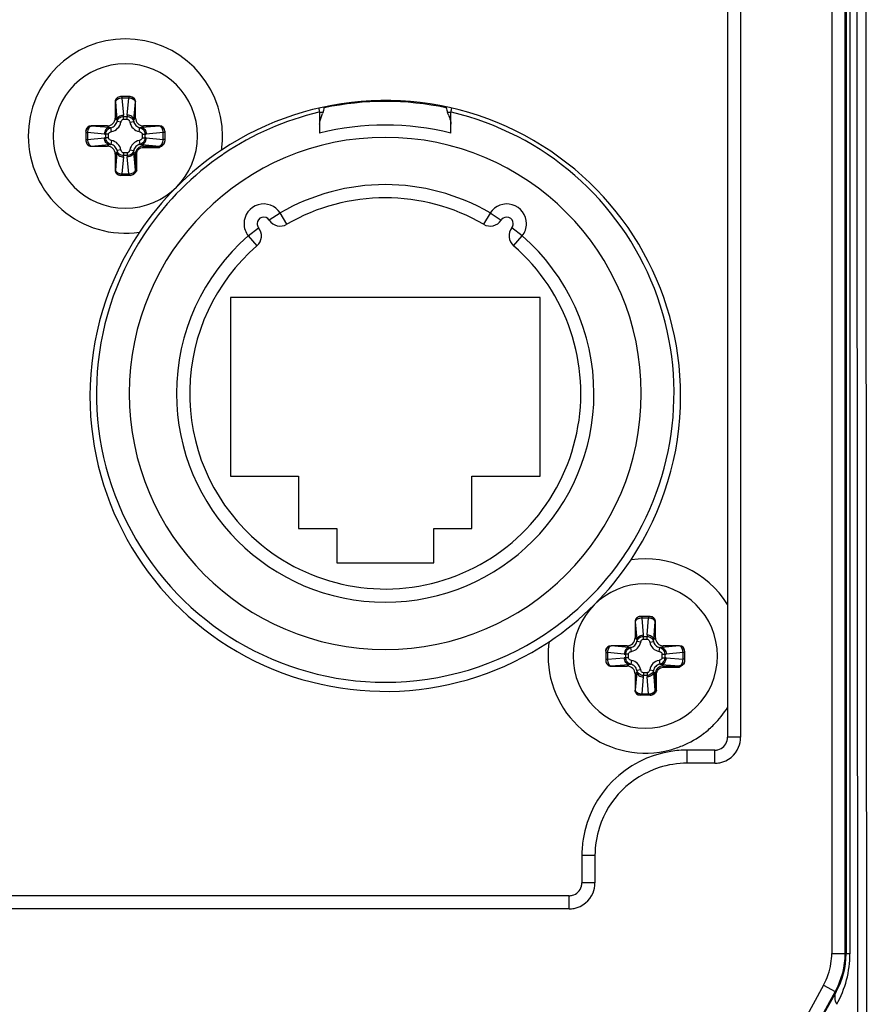
# Paper-space layout '13000573_1' of a CAD drawing. Units: millimetres. Extents: x 0 to 297, y 0 to 210.
# Drawn here: x 194 to 198, y 123 to 127 of the extents above; entities that cross this region are included whole.
import ezdxf

# ---------------------------------------------------------------- set-up
doc = ezdxf.new("R2010")
doc.units = ezdxf.units.MM
doc.header["$LTSCALE"] = 16.335
doc.layers.get('0').update_dxf_attribs({"linetype": 'CONTINUOUS'})

psp = doc.layouts.new('13000573_1')

# ---------------------------------------------------------------- linework, layer by layer
at = {"color": 9, "linetype": 'CONTINUOUS'}
for p, q in [((197.51012, 133.63528), (197.51012, 123.31178)), ((197.56461, 133.63976), (197.56499, 123.31053)), ((197.57897, 133.64004), (197.57935, 123.31068)), ((197.16296, 132.53484), (197.16296, 124.13484)), ((194.78154, 126.55484), (194.78094, 126.55484)), ((194.78154, 126.55484), (194.78748, 126.48694)), ((194.80675, 126.57484), (194.80675, 126.56898)), ((194.83263, 126.56898), (194.80675, 126.56898)), ((194.80675, 126.56898), (194.81238, 126.50461)), ((194.827, 126.50461), (194.83263, 126.56898)), ((194.83263, 126.57484), (194.83263, 126.56898)), ((194.8519, 126.48694), (194.85784, 126.55484)), ((194.85844, 126.55484), (194.85784, 126.55484)), ((194.78748, 126.48694), (194.78094, 126.49348)), ((194.80262, 126.47739), (194.78797, 126.48021)), ((194.81263, 126.49923), (194.82674, 126.49923)), ((194.81263, 126.48863), (194.81263, 126.49923)), ((194.81263, 126.48863), (194.82674, 126.48863)), ((194.82674, 126.48863), (194.82674, 126.49923)), ((194.83676, 126.47739), (194.85141, 126.48021)), ((194.8519, 126.48694), (194.85844, 126.49348)), ((195.5595, 126.51565), (195.57246, 126.51565)), ((196.04654, 126.51565), (196.0595, 126.51565)), ((194.68969, 126.46359), (194.68969, 126.46299)), ((194.75759, 126.45705), (194.68969, 126.46299)), ((194.75759, 126.45705), (194.75105, 126.46359)), ((194.76714, 126.44191), (194.76432, 126.45656)), ((194.87224, 126.44191), (194.87506, 126.45656)), ((194.88179, 126.45705), (194.88832, 126.46359)), ((194.94969, 126.46299), (194.88179, 126.45705)), ((194.94969, 126.46299), (194.94969, 126.46359)), ((194.66969, 126.43778), (194.67555, 126.43778)), ((194.66969, 126.4119), (194.67555, 126.4119)), ((194.67555, 126.43778), (194.67555, 126.4119)), ((194.73991, 126.43215), (194.67555, 126.43778)), ((194.67555, 126.4119), (194.73991, 126.41753)), ((194.7453, 126.41779), (194.7453, 126.43189)), ((194.7559, 126.43189), (194.7453, 126.43189)), ((194.7559, 126.41779), (194.7453, 126.41779)), ((194.7559, 126.41779), (194.7559, 126.43189)), ((194.76714, 126.40777), (194.76432, 126.39312)), ((194.87224, 126.40777), (194.87506, 126.39312)), ((194.88348, 126.43189), (194.88348, 126.41779)), ((194.88348, 126.43189), (194.89408, 126.43189)), ((194.88348, 126.41779), (194.89408, 126.41779)), ((194.89408, 126.43189), (194.89408, 126.41779)), ((194.96383, 126.43778), (194.89946, 126.43215)), ((194.89946, 126.41753), (194.96383, 126.4119)), ((194.96969, 126.43778), (194.96383, 126.43778)), ((194.96383, 126.4119), (194.96383, 126.43778)), ((194.96969, 126.4119), (194.96383, 126.4119)), ((194.68969, 126.38669), (194.75759, 126.39263)), ((194.68969, 126.38669), (194.68969, 126.38609)), ((194.75759, 126.39263), (194.75105, 126.38609)), ((194.80262, 126.37229), (194.78797, 126.36947)), ((194.83676, 126.37229), (194.85141, 126.36947)), ((194.88179, 126.39263), (194.88792, 126.38649)), ((194.88179, 126.39263), (194.94969, 126.38669)), ((194.88792, 126.38649), (194.94969, 126.38649)), ((194.88792, 126.38649), (194.88792, 126.38151)), ((194.88792, 126.38151), (194.94969, 126.38151)), ((194.94969, 126.38649), (194.94969, 126.38669)), ((194.94969, 126.38151), (194.94969, 126.38649)), ((194.78748, 126.36274), (194.78094, 126.35621)), ((194.78748, 126.36274), (194.78154, 126.29484)), ((194.81238, 126.34507), (194.80675, 126.2807)), ((194.82674, 126.36105), (194.81263, 126.36105)), ((194.81263, 126.36105), (194.81263, 126.35045)), ((194.82674, 126.35045), (194.81263, 126.35045)), ((194.82674, 126.36105), (194.82674, 126.35045)), ((194.83263, 126.2807), (194.827, 126.34507)), ((194.85784, 126.29484), (194.8519, 126.36274)), ((194.8519, 126.36274), (194.85804, 126.3566)), ((194.85804, 126.29484), (194.85804, 126.3566)), ((194.85804, 126.3566), (194.86302, 126.3566)), ((194.86302, 126.29484), (194.86302, 126.3566)), ((194.78094, 126.29484), (194.78154, 126.29484)), ((194.85784, 126.29484), (194.85804, 126.29484)), ((194.85804, 126.29484), (194.86302, 126.29484)), ((194.80675, 126.2807), (194.83263, 126.2807)), ((194.80675, 126.27484), (194.80675, 126.2807)), ((194.83263, 126.27484), (194.83263, 126.2807)), ((195.40917, 126.13153), (195.3677, 126.1047)), ((195.40969, 126.13186), (195.40917, 126.13153)), ((195.43483, 126.08864), (195.40969, 126.13186)), ((196.209, 126.13133), (196.18417, 126.08864)), ((196.20931, 126.13186), (196.209, 126.13133)), ((196.20931, 126.13186), (196.2513, 126.1047)), ((195.28786, 126.04464), (195.32709, 126.07563)), ((196.33066, 126.04502), (196.29191, 126.07563)), ((195.28786, 126.04464), (195.32066, 126.00691)), ((196.29834, 126.00691), (196.33114, 126.04464)), ((196.33114, 126.04464), (196.33066, 126.04502)), ((196.76154, 124.57484), (196.76094, 124.57484)), ((196.76154, 124.57484), (196.76748, 124.50694)), ((196.78675, 124.59484), (196.78675, 124.58898)), ((196.81263, 124.58898), (196.78675, 124.58898)), ((196.78675, 124.58898), (196.79238, 124.52461)), ((196.807, 124.52461), (196.81263, 124.58898)), ((196.81263, 124.59484), (196.81263, 124.58898)), ((196.8319, 124.50694), (196.83784, 124.57484)), ((196.83844, 124.57484), (196.83784, 124.57484)), ((196.76748, 124.50694), (196.76094, 124.51348)), ((196.78262, 124.49739), (196.76797, 124.50021)), ((196.79263, 124.51923), (196.80674, 124.51923)), ((196.79263, 124.50863), (196.79263, 124.51923)), ((196.79263, 124.50863), (196.80674, 124.50863)), ((196.80674, 124.50863), (196.80674, 124.51923)), ((196.81676, 124.49739), (196.83141, 124.50021)), ((196.8319, 124.50694), (196.83844, 124.51348)), ((196.64969, 124.45778), (196.65555, 124.45778)), ((196.65555, 124.45778), (196.65555, 124.4319)), ((196.71991, 124.45215), (196.65555, 124.45778)), ((196.66969, 124.48359), (196.66969, 124.48299)), ((196.73759, 124.47705), (196.66969, 124.48299)), ((196.73759, 124.47705), (196.73105, 124.48359)), ((196.74714, 124.46191), (196.74432, 124.47656)), ((196.85224, 124.46191), (196.85506, 124.47656)), ((196.86179, 124.47705), (196.86832, 124.48359)), ((196.92969, 124.48299), (196.86179, 124.47705)), ((196.94383, 124.45778), (196.87946, 124.45215)), ((196.92969, 124.48299), (196.92969, 124.48359)), ((196.94969, 124.45778), (196.94383, 124.45778)), ((196.94383, 124.4319), (196.94383, 124.45778)), ((196.64969, 124.4319), (196.65555, 124.4319)), ((196.65555, 124.4319), (196.71991, 124.43753)), ((196.7253, 124.43779), (196.7253, 124.45189)), ((196.7359, 124.45189), (196.7253, 124.45189)), ((196.7359, 124.43779), (196.7253, 124.43779)), ((196.7359, 124.43779), (196.7359, 124.45189)), ((196.74714, 124.42777), (196.74432, 124.41312)), ((196.85224, 124.42777), (196.85506, 124.41312)), ((196.86348, 124.45189), (196.86348, 124.43779)), ((196.86348, 124.45189), (196.87408, 124.45189)), ((196.86348, 124.43779), (196.87408, 124.43779)), ((196.87408, 124.45189), (196.87408, 124.43779)), ((196.87946, 124.43753), (196.94383, 124.4319)), ((196.94969, 124.4319), (196.94383, 124.4319)), ((196.66969, 124.40669), (196.73759, 124.41263)), ((196.66969, 124.40669), (196.66969, 124.40609)), ((196.73759, 124.41263), (196.73105, 124.40609)), ((196.76748, 124.38274), (196.76094, 124.37621)), ((196.76748, 124.38274), (196.76154, 124.31484)), ((196.78262, 124.39229), (196.76797, 124.38947)), ((196.80674, 124.38105), (196.79263, 124.38105)), ((196.79263, 124.38105), (196.79263, 124.37045)), ((196.80674, 124.38105), (196.80674, 124.37045)), ((196.81676, 124.39229), (196.83141, 124.38947)), ((196.83784, 124.31484), (196.8319, 124.38274)), ((196.8319, 124.38274), (196.83804, 124.3766)), ((196.86179, 124.41263), (196.86792, 124.40649)), ((196.86179, 124.41263), (196.92969, 124.40669)), ((196.86792, 124.40649), (196.92969, 124.40649)), ((196.86792, 124.40649), (196.86792, 124.40151)), ((196.86792, 124.40151), (196.92969, 124.40151)), ((196.92969, 124.40649), (196.92969, 124.40669)), ((196.92969, 124.40151), (196.92969, 124.40649)), ((196.79238, 124.36507), (196.78675, 124.3007)), ((196.80674, 124.37045), (196.79263, 124.37045)), ((196.81263, 124.3007), (196.807, 124.36507)), ((196.83804, 124.31484), (196.83804, 124.3766)), ((196.83804, 124.3766), (196.84302, 124.3766)), ((196.84302, 124.31484), (196.84302, 124.3766)), ((196.76094, 124.31484), (196.76154, 124.31484)), ((196.83784, 124.31484), (196.83804, 124.31484)), ((196.83804, 124.31484), (196.84302, 124.31484)), ((196.78675, 124.3007), (196.81263, 124.3007)), ((196.78675, 124.29484), (196.78675, 124.3007)), ((196.81263, 124.29484), (196.81263, 124.3007)), ((197.16296, 124.13484), (197.11296, 124.13484)), ((196.95969, 124.03615), (196.95969, 124.08615)), ((197.06427, 124.03615), (197.06427, 124.08615)), ((197.06427, 124.03615), (196.95969, 124.03615)), ((196.60838, 123.68484), (196.55838, 123.68484)), ((196.60838, 123.68484), (196.60838, 123.58026)), ((196.60838, 123.58026), (196.55838, 123.58026)), ((196.50969, 123.48157), (196.50969, 123.53157)), ((196.50969, 123.48157), (188.10969, 123.48157)), ((197.51012, 123.31178), (197.56012, 123.31178)), ((197.56499, 123.31053), (197.56012, 123.31178)), ((197.47918, 123.19131), (197.28999, 122.84732)), ((197.47918, 123.19131), (197.52299, 123.16721)), ((197.52714, 123.16615), (197.36962, 122.88446)), ((197.52714, 123.16615), (197.52299, 123.16721))]:
    psp.add_line(p, q, dxfattribs=at)
at = {"color": 7, "linetype": 'CONTINUOUS'}
for p, q in [((197.56012, 133.63528), (197.56012, 123.31178)), ((197.11296, 132.53484), (197.11296, 124.13484)), ((194.78094, 126.55484), (194.78094, 126.49348)), ((194.83836, 126.57484), (194.80102, 126.57484)), ((194.85844, 126.49348), (194.85844, 126.55484)), ((194.66969, 126.44351), (194.66969, 126.40617)), ((194.75105, 126.46359), (194.68969, 126.46359)), ((194.94969, 126.46359), (194.88832, 126.46359)), ((194.96969, 126.44351), (194.96969, 126.406)), ((194.68969, 126.38609), (194.75105, 126.38609)), ((194.78094, 126.35621), (194.78094, 126.29484)), ((194.83852, 126.27484), (194.80102, 126.27484)), ((194.83839, 126.27484), (194.83852, 126.27484)), ((196.76094, 124.57484), (196.76094, 124.51348)), ((196.81836, 124.59484), (196.78102, 124.59484)), ((196.83844, 124.51348), (196.83844, 124.57484)), ((196.64969, 124.46351), (196.64969, 124.42617)), ((196.73105, 124.48359), (196.66969, 124.48359)), ((196.92969, 124.48359), (196.86832, 124.48359)), ((196.94969, 124.46351), (196.94969, 124.426)), ((196.66969, 124.40609), (196.73105, 124.40609)), ((196.76094, 124.37621), (196.76094, 124.31484)), ((196.81852, 124.29484), (196.78102, 124.29484)), ((196.81839, 124.29484), (196.81852, 124.29484)), ((197.06427, 124.08615), (196.95969, 124.08615)), ((196.55838, 123.68484), (196.55838, 123.58026)), ((196.50969, 123.53157), (188.10969, 123.53157)), ((197.52299, 123.16721), (197.3338, 122.82323))]:
    psp.add_line(p, q, dxfattribs=at)
at = {"color": 6, "linetype": 'CONTINUOUS'}
for p, q in [((195.5595, 126.51565), (195.5595, 126.50565)), ((195.5595, 126.50565), (195.5595, 126.4701)), ((196.0595, 126.50565), (196.0595, 126.51565)), ((196.0595, 126.4701), (196.0595, 126.50565)), ((195.5595, 126.4701), (195.5595, 126.43565)), ((196.0595, 126.43565), (196.0595, 126.4701)), ((196.3995, 125.80971), (195.2195, 125.80971)), ((195.2195, 125.80971), (195.2195, 125.12971)), ((196.3995, 125.12971), (196.3995, 125.80971)), ((195.2195, 125.12971), (195.4795, 125.12971)), ((195.4795, 125.12971), (195.4795, 124.92971)), ((196.1395, 124.92971), (196.1395, 125.12971)), ((196.1395, 125.12971), (196.3995, 125.12971)), ((195.4795, 124.92971), (195.6245, 124.92971)), ((195.6245, 124.92971), (195.6245, 124.79971)), ((195.9945, 124.79971), (195.9945, 124.92971)), ((195.9945, 124.92971), (196.1395, 124.92971)), ((195.6245, 124.79971), (195.9945, 124.79971))]:
    psp.add_line(p, q, dxfattribs=at)
at = {"color": 7, "linetype": 'CONTINUOUS'}
for centre, radius, start, end in [((194.81969, 126.42484), 0.37, 0, 180), ((194.81969, 126.42484), 0.275, 90, 270), ((194.81969, 126.42484), 0.275, 270, 90), ((195.80969, 125.43484), 1.125, 0, 123.68403), ((194.81969, 126.42484), 0.37, 180, 278.37441), ((194.81969, 126.42484), 0.37, 351.62712, 360), ((195.80969, 125.43484), 1.125, 123.68435, 146.31565), ((195.80969, 125.43484), 1.125, 146.31513, 180), ((195.80969, 125.43484), 1.125, 180, 303.68403), ((195.80969, 125.43484), 1.125, 326.31513, 360), ((195.80969, 125.43484), 1.125, 303.68435, 326.31565), ((196.79969, 124.44484), 0.37, 31.96251, 98.37441), ((196.79969, 124.44484), 0.275, 90, 270), ((196.79969, 124.44484), 0.275, 270, 90), ((196.79969, 124.44484), 0.37, 171.62712, 180), ((196.79969, 124.44484), 0.37, 180, 285.00058), ((196.79969, 124.44484), 0.37, 315.00379, 328.021), ((196.79969, 124.44484), 0.37, 307.50281, 315.00379), ((196.79969, 124.44484), 0.37, 292.50119, 306.94586), ((196.79969, 124.44484), 0.37, 306.94586, 307.50281), ((197.06427, 124.13484), 0.04869, 285.00033, 345.0001), ((197.06427, 124.13484), 0.04869, 345.0001, 360), ((196.95969, 123.68484), 0.40131, 99, 171), ((196.79969, 124.44484), 0.37, 285.00058, 292.50119), ((196.95969, 123.68484), 0.40131, 90, 99), ((197.06427, 124.13484), 0.04869, 270, 285.00033), ((196.95969, 123.68484), 0.40131, 171, 180), ((196.50969, 123.58026), 0.04869, 285.00033, 345.0001), ((196.50969, 123.58026), 0.04869, 345.0001, 360), ((196.50969, 123.58026), 0.04869, 270, 285.00033)]:
    psp.add_arc(centre, radius, start, end, dxfattribs=at)
at = {"color": 9, "linetype": 'CONTINUOUS'}
for centre, radius, start, end in [((195.8095, 125.44471), 1.11199, 77.95809, 102.04192), ((195.5095, 126.51565), 0.07, 13.70117, 15.92397), ((196.1095, 126.51565), 0.07, 163.94286, 166.29884), ((194.74636, 126.49883), 0.06628, 0.35021, 5.00863), ((194.89301, 126.49883), 0.06626, 174.9909, 179.65029), ((194.7587, 126.48583), 0.04472, 280.87499, 349.12506), ((194.88067, 126.48583), 0.04472, 190.87499, 259.12506), ((194.7457, 126.49816), 0.06626, 264.99091, 269.6503), ((194.7457, 126.35151), 0.06628, 90.35021, 95.00864), ((194.7587, 126.36386), 0.04472, 10.87499, 79.12506), ((194.88067, 126.36386), 0.04472, 100.87499, 169.12506), ((194.89368, 126.49817), 0.06628, 270.35021, 275.00864), ((194.89368, 126.35152), 0.06626, 84.99091, 89.6503), ((194.88793, 126.3566), 0.0299, 90.019, 179.981), ((194.74637, 126.35085), 0.06626, 354.9909, 359.65029), ((194.89302, 126.35085), 0.06628, 180.35021, 185.00863), ((195.8095, 125.44471), 0.745, 59.80737, 120.19264), ((195.34671, 126.09113), 0.025, 32.89003, 180.00001), ((195.40969, 126.13186), 0.05, 212.89954, 300.19411), ((196.20931, 126.13186), 0.05, 239.8059, 327.10442), ((196.27229, 126.09113), 0.025, 141.69637, 147.10208), ((196.27229, 126.09113), 0.025, 0.00001, 141.69637), ((195.28786, 126.04464), 0.05, 311.00575, 38.30442), ((195.34671, 126.09113), 0.025, 180.00001, 212.89637), ((195.34671, 126.09113), 0.025, 212.89637, 218.30208), ((196.33114, 126.04464), 0.05, 141.69382, 228.99426), ((196.27229, 126.09113), 0.025, 321.70148, 0.00001), ((195.8095, 125.44471), 0.745, 131.00738, 226.8433), ((195.8095, 125.44471), 0.745, 226.8433, 48.99263), ((196.7387, 124.50583), 0.04472, 280.87499, 349.12506), ((196.72636, 124.51883), 0.06628, 0.35021, 5.00863), ((196.87301, 124.51883), 0.06626, 174.9909, 179.65029), ((196.86067, 124.50583), 0.04472, 190.87499, 259.12506), ((196.7257, 124.51816), 0.06626, 264.99091, 269.6503), ((196.7257, 124.37151), 0.06628, 90.35021, 95.00864), ((196.7387, 124.38386), 0.04472, 10.87499, 79.12506), ((196.86067, 124.38386), 0.04472, 100.87499, 169.12506), ((196.87368, 124.51817), 0.06628, 270.35021, 275.00864), ((196.87368, 124.37152), 0.06626, 84.99091, 89.6503), ((196.86793, 124.3766), 0.0299, 90.019, 179.981), ((196.72637, 124.37085), 0.06626, 354.9909, 359.65029), ((196.87302, 124.37085), 0.06628, 180.35021, 185.00863), ((197.06427, 124.13484), 0.09869, 337.43173, 360), ((197.06427, 124.13484), 0.09869, 281.31429, 337.43173), ((196.95969, 123.68484), 0.35131, 107.7937, 162.20431), ((196.95969, 123.68484), 0.35131, 90, 107.7937), ((197.06427, 124.13484), 0.09869, 270, 281.31429), ((196.95969, 123.68484), 0.35131, 162.20431, 180), ((196.50969, 123.58026), 0.09869, 337.43173, 360), ((196.50969, 123.58026), 0.09869, 281.31429, 337.43173), ((196.50969, 123.58026), 0.09869, 270, 281.31429), ((197.25966, 123.31182), 0.25047, 351.11187, 359.99156), ((197.27067, 123.31055), 0.29432, 330.61948, 359.99743), ((197.18501, 123.31071), 0.39435, 330.76389, 359.99636), ((197.25837, 123.31239), 0.25183, 331.26247, 351.03013)]:
    psp.add_arc(centre, radius, start, end, dxfattribs=at)
at = {"color": 6, "linetype": 'CONTINUOUS'}
for centre, radius, start, end in [((195.5095, 126.51565), 0.05, 0.00001, 16.64435), ((195.48118, 126.55252), 0.09844, 338.00912, 348.11006), ((196.13782, 126.55252), 0.09844, 191.88991, 201.99088), ((196.1095, 126.51565), 0.05, 171.00001, 180), ((196.1095, 126.51565), 0.05, 163.20868, 171.00001), ((195.8095, 125.44471), 1.1, 103.27577, 123.98536), ((195.8095, 125.44471), 1.1, 103.14064, 103.27577), ((196.09854, 126.30347), 0.56726, 158.03438, 158.51759), ((195.60289, 126.33627), 0.47854, 20.71861, 22.01505), ((195.8095, 125.44471), 1.1, 76.72394, 76.85939), ((195.8095, 125.44471), 1.1, 325.85069, 76.72394), ((195.8095, 125.44471), 1.02199, 75.84061, 104.1594), ((195.8095, 125.44471), 0.975, 90.00001, 270.00001), ((195.8095, 125.44471), 0.975, 270.00001, 90.00001), ((195.8095, 125.44471), 1.1, 124.28103, 145.71863), ((195.8095, 125.44471), 1.1, 123.98536, 124.28103), ((195.8095, 125.44471), 0.795, 59.80727, 120.19274), ((195.34671, 126.09113), 0.075, 32.89637, 180.00001), ((196.27229, 126.09113), 0.075, 0.00001, 147.10364), ((195.34671, 126.09113), 0.075, 180.00001, 218.30364), ((196.27229, 126.09113), 0.075, 321.69637, 0.00001), ((195.8095, 125.44471), 1.1, 146.71261, 270.00001), ((195.8095, 125.44471), 1.1, 145.71863, 146.71261), ((195.8095, 125.44471), 0.795, 131.00727, 180.00001), ((195.8095, 125.44471), 0.795, 0.00001, 48.99274), ((195.8095, 125.44471), 0.795, 180.00001, 0.00001), ((195.8095, 125.44471), 1.1, 303.45557, 325.71863), ((195.8095, 125.44471), 1.1, 325.71863, 325.85069), ((195.8095, 125.44471), 1.1, 270.00001, 303.45557)]:
    psp.add_arc(centre, radius, start, end, dxfattribs=at)
at = {"color": 7, "linetype": 'CONTINUOUS'}
for centre, major_axis, ratio, start_param, end_param in [((194.80102, 126.55484), (0.02008, 0), 0.9961947, 1.5707963, 3.1415927), ((194.83836, 126.55484), (0.02008, 0), 0.9961947, 0, 1.5707963), ((194.75083, 126.4937), (-0.02137, 0.02137), 0.9924325, 2.3599926, 3.9231927), ((194.88855, 126.4937), (0.02137, 0.02137), 0.9924325, 2.3599926, 3.9231927), ((194.68969, 126.44351), (0, 0.02008), 0.9961947, 0, 1.5707963), ((194.94969, 126.44351), (0, 0.02008), 0.9961947, -1.5707963, 0), ((194.68969, 126.40617), (0, 0.02008), 0.9961947, 1.5707963, 3.1415927), ((194.75083, 126.35598), (-0.02137, -0.02137), 0.9924325, 2.3599926, 3.9231927), ((194.80102, 126.29484), (0.02008, 0), 0.9961947, 3.1415927, 4.712389), ((196.78102, 124.57484), (0.02008, 0), 0.9961947, 1.5707963, 3.1415927), ((196.81836, 124.57484), (0.02008, 0), 0.9961947, 0, 1.5707963), ((196.73083, 124.5137), (-0.02137, 0.02137), 0.9924325, 2.3599926, 3.9231927), ((196.86855, 124.5137), (0.02137, 0.02137), 0.9924325, 2.3599926, 3.9231927), ((196.66969, 124.46351), (0, 0.02008), 0.9961947, 0, 1.5707963), ((196.92969, 124.46351), (0, 0.02008), 0.9961947, -1.5707963, 0), ((196.66969, 124.42617), (0, 0.02008), 0.9961947, 1.5707963, 3.1415927), ((196.73083, 124.37598), (-0.02137, -0.02137), 0.9924325, 2.3599926, 3.9231927), ((196.78102, 124.31484), (0.02008, 0), 0.9961947, 3.1415927, 4.712389)]:
    psp.add_ellipse(centre, major_axis=major_axis, ratio=ratio, start_param=start_param, end_param=end_param, dxfattribs=at)
at = {"color": 9, "linetype": 'CONTINUOUS'}
for points in [[(197.59806, 133.69527), (197.60532, 127.90209), (197.60978, 122.10891), (197.61145, 116.31573)], [(197.63222, 133.69545), (197.63948, 127.90223), (197.64395, 122.109), (197.64561, 116.31577)], [(194.78748, 126.48694), (194.78782, 126.48472), (194.78799, 126.48246), (194.78797, 126.48021)], [(194.85141, 126.48021), (194.85139, 126.48246), (194.85156, 126.48472), (194.8519, 126.48694)], [(194.76432, 126.45656), (194.76207, 126.45654), (194.75981, 126.45671), (194.75759, 126.45705)], [(194.88179, 126.45705), (194.87957, 126.45671), (194.87731, 126.45654), (194.87506, 126.45656)], [(194.75759, 126.39263), (194.75981, 126.39297), (194.76207, 126.39314), (194.76432, 126.39312)], [(194.78797, 126.36947), (194.78799, 126.36722), (194.78782, 126.36496), (194.78748, 126.36274)], [(194.8519, 126.36274), (194.85156, 126.36496), (194.85139, 126.36722), (194.85141, 126.36947)], [(194.87506, 126.39312), (194.87731, 126.39314), (194.87957, 126.39297), (194.88179, 126.39263)], [(196.76748, 124.50694), (196.76782, 124.50472), (196.76799, 124.50246), (196.76797, 124.50021)], [(196.83141, 124.50021), (196.83139, 124.50246), (196.83156, 124.50472), (196.8319, 124.50694)], [(196.74432, 124.47656), (196.74207, 124.47654), (196.73981, 124.47671), (196.73759, 124.47705)], [(196.86179, 124.47705), (196.85957, 124.47671), (196.85731, 124.47654), (196.85506, 124.47656)], [(196.73759, 124.41263), (196.73981, 124.41297), (196.74207, 124.41314), (196.74432, 124.41312)], [(196.76797, 124.38947), (196.76799, 124.38722), (196.76782, 124.38496), (196.76748, 124.38274)], [(196.8319, 124.38274), (196.83156, 124.38496), (196.83139, 124.38722), (196.83141, 124.38947)], [(196.85506, 124.41312), (196.85731, 124.41314), (196.85957, 124.41297), (196.86179, 124.41263)], [(197.56012, 123.31178), (197.56012, 123.26203), (197.54696, 123.21081), (197.52299, 123.16721)], [(197.52912, 123.11811), (197.52222, 123.13257), (197.51956, 123.15202), (197.52714, 123.16615)]]:
    psp.add_open_spline(points, degree=3, dxfattribs=at)
for points, knots in [([(194.80102, 126.57484), (194.796, 126.57472), (194.78565, 126.57033), (194.78154, 126.55987), (194.78154, 126.55484)], [0, 0, 0, 0, 0.4993591, 1, 1, 1, 1]), ([(194.80675, 126.56898), (194.80362, 126.56887), (194.79759, 126.568), (194.78821, 126.5646), (194.78208, 126.55897), (194.78154, 126.55484)], [0, 0, 0, 0, 0.3083005, 0.5896045, 1, 1, 1, 1]), ([(194.85784, 126.55484), (194.8573, 126.55897), (194.85117, 126.56461), (194.84178, 126.56799), (194.83576, 126.56887), (194.83263, 126.56898)], [0, 0, 0, 0, 0.4104589, 0.6917209, 1, 1, 1, 1]), ([(194.83836, 126.57484), (194.84338, 126.57472), (194.85373, 126.57033), (194.85784, 126.55987), (194.85784, 126.55484)], [0, 0, 0, 0, 0.4993591, 1, 1, 1, 1]), ([(194.76432, 126.45656), (194.77005, 126.45765), (194.78113, 126.4634), (194.78688, 126.47448), (194.78797, 126.48021)], [0, 0, 0, 0, 0.4999408, 1, 1, 1, 1]), ([(194.78748, 126.48694), (194.78768, 126.48924), (194.78952, 126.49406), (194.79531, 126.49963), (194.80323, 126.50342), (194.80927, 126.50448), (194.81238, 126.50461)], [0, 0, 0, 0, 0.2103404, 0.4487815, 0.716327, 1, 1, 1, 1]), ([(194.78797, 126.48021), (194.78923, 126.48538), (194.79571, 126.49534), (194.80698, 126.49922), (194.81263, 126.49923)], [0, 0, 0, 0, 0.4848084, 1, 1, 1, 1]), ([(194.80262, 126.47739), (194.80288, 126.47872), (194.80364, 126.48133), (194.80561, 126.48492), (194.80857, 126.48779), (194.81129, 126.48863), (194.81263, 126.48863)], [0, 0, 0, 0, 0.250887, 0.5014986, 0.751389, 1, 1, 1, 1]), ([(194.82674, 126.49923), (194.8324, 126.49923), (194.84367, 126.49534), (194.85015, 126.48538), (194.85141, 126.48021)], [0, 0, 0, 0, 0.5153263, 1, 1, 1, 1]), ([(194.82674, 126.48863), (194.82809, 126.48863), (194.83081, 126.48779), (194.83377, 126.48491), (194.83574, 126.48133), (194.8365, 126.47872), (194.83676, 126.47739)], [0, 0, 0, 0, 0.2488693, 0.4988869, 0.7493846, 1, 1, 1, 1]), ([(194.8519, 126.48694), (194.8517, 126.48924), (194.84986, 126.49406), (194.84407, 126.49963), (194.83615, 126.50342), (194.83011, 126.50448), (194.827, 126.50461)], [0, 0, 0, 0, 0.2103404, 0.4487815, 0.716327, 1, 1, 1, 1]), ([(194.85141, 126.48021), (194.8525, 126.47448), (194.85825, 126.4634), (194.86933, 126.45765), (194.87506, 126.45656)], [0, 0, 0, 0, 0.4999408, 1, 1, 1, 1]), ([(194.66969, 126.44351), (194.66981, 126.44853), (194.6742, 126.45888), (194.68466, 126.46299), (194.68969, 126.46299)], [0, 0, 0, 0, 0.4993591, 1, 1, 1, 1]), ([(194.68969, 126.46299), (194.68556, 126.46245), (194.67992, 126.45632), (194.67654, 126.44694), (194.67566, 126.44091), (194.67555, 126.43778)], [0, 0, 0, 0, 0.4104585, 0.6917216, 1, 1, 1, 1]), ([(194.75759, 126.45705), (194.75529, 126.45685), (194.75047, 126.45501), (194.7449, 126.44922), (194.74111, 126.4413), (194.74005, 126.43526), (194.73991, 126.43215)], [0, 0, 0, 0, 0.2103404, 0.4487815, 0.716327, 1, 1, 1, 1]), ([(194.7453, 126.43189), (194.7453, 126.43755), (194.74919, 126.44882), (194.75915, 126.4553), (194.76432, 126.45656)], [0, 0, 0, 0, 0.5153263, 1, 1, 1, 1]), ([(194.87506, 126.45656), (194.88023, 126.4553), (194.89019, 126.44882), (194.89407, 126.43755), (194.89408, 126.43189)], [0, 0, 0, 0, 0.4848084, 1, 1, 1, 1]), ([(194.88179, 126.45705), (194.88409, 126.45685), (194.8889, 126.45501), (194.89448, 126.44922), (194.89827, 126.4413), (194.89933, 126.43526), (194.89946, 126.43215)], [0, 0, 0, 0, 0.2103404, 0.4487815, 0.716327, 1, 1, 1, 1]), ([(194.96383, 126.43778), (194.96372, 126.44091), (194.96285, 126.44694), (194.95945, 126.45632), (194.95382, 126.46245), (194.94969, 126.46299)], [0, 0, 0, 0, 0.3083005, 0.5896045, 1, 1, 1, 1]), ([(194.96968, 126.44351), (194.96957, 126.44853), (194.96518, 126.45888), (194.95472, 126.46299), (194.94969, 126.46299)], [0, 0, 0, 0, 0.4993591, 1, 1, 1, 1]), ([(194.66969, 126.40617), (194.66981, 126.40115), (194.6742, 126.3908), (194.68466, 126.38669), (194.68969, 126.38669)], [0, 0, 0, 0, 0.4993591, 1, 1, 1, 1]), ([(194.67555, 126.4119), (194.67566, 126.40877), (194.67653, 126.40274), (194.67993, 126.39336), (194.68556, 126.38723), (194.68969, 126.38669)], [0, 0, 0, 0, 0.3083005, 0.5896045, 1, 1, 1, 1]), ([(194.75759, 126.39263), (194.75529, 126.39283), (194.75047, 126.39467), (194.7449, 126.40046), (194.74111, 126.40838), (194.74005, 126.41442), (194.73991, 126.41753)], [0, 0, 0, 0, 0.2103404, 0.4487815, 0.716327, 1, 1, 1, 1]), ([(194.76432, 126.39312), (194.75915, 126.39438), (194.74919, 126.40086), (194.74531, 126.41213), (194.7453, 126.41779)], [0, 0, 0, 0, 0.4848084, 1, 1, 1, 1]), ([(194.7559, 126.43189), (194.7559, 126.43324), (194.75674, 126.43596), (194.75962, 126.43892), (194.7632, 126.44089), (194.76581, 126.44165), (194.76714, 126.44191)], [0, 0, 0, 0, 0.2488693, 0.4988869, 0.7493846, 1, 1, 1, 1]), ([(194.76714, 126.40777), (194.76581, 126.40803), (194.7632, 126.40879), (194.75961, 126.41076), (194.75674, 126.41372), (194.7559, 126.41645), (194.7559, 126.41779)], [0, 0, 0, 0, 0.250887, 0.5014986, 0.751389, 1, 1, 1, 1]), ([(194.87224, 126.44191), (194.87357, 126.44165), (194.87618, 126.44089), (194.87977, 126.43892), (194.88264, 126.43596), (194.88348, 126.43324), (194.88348, 126.43189)], [0, 0, 0, 0, 0.250887, 0.5014986, 0.751389, 1, 1, 1, 1]), ([(194.88348, 126.41779), (194.88348, 126.41644), (194.88264, 126.41372), (194.87976, 126.41076), (194.87618, 126.40879), (194.87356, 126.40803), (194.87224, 126.40777)], [0, 0, 0, 0, 0.2488693, 0.4988869, 0.7493846, 1, 1, 1, 1]), ([(194.89408, 126.41779), (194.89407, 126.41213), (194.89018, 126.40086), (194.88023, 126.39438), (194.87506, 126.39312)], [0, 0, 0, 0, 0.5153263, 1, 1, 1, 1]), ([(194.88179, 126.39263), (194.88409, 126.39283), (194.8889, 126.39467), (194.89448, 126.40046), (194.89827, 126.40838), (194.89933, 126.41442), (194.89946, 126.41753)], [0, 0, 0, 0, 0.2103404, 0.4487815, 0.716327, 1, 1, 1, 1]), ([(194.94969, 126.38669), (194.95382, 126.38723), (194.95946, 126.39336), (194.96284, 126.40275), (194.96372, 126.40877), (194.96383, 126.4119)], [0, 0, 0, 0, 0.4104585, 0.6917216, 1, 1, 1, 1]), ([(194.96968, 126.40601), (194.96958, 126.40098), (194.9652, 126.39061), (194.95473, 126.38649), (194.94969, 126.38649)], [0, 0, 0, 0, 0.4993488, 1, 1, 1, 1]), ([(194.96968, 126.40601), (194.96953, 126.40102), (194.9651, 126.39075), (194.95469, 126.38669), (194.94969, 126.38669)], [0, 0, 0, 0, 0.4993697, 1, 1, 1, 1]), ([(194.78797, 126.36947), (194.78688, 126.3752), (194.78113, 126.38628), (194.77005, 126.39203), (194.76432, 126.39312)], [0, 0, 0, 0, 0.4999408, 1, 1, 1, 1]), ([(194.81263, 126.35045), (194.80698, 126.35045), (194.79571, 126.35434), (194.78923, 126.3643), (194.78797, 126.36947)], [0, 0, 0, 0, 0.5153263, 1, 1, 1, 1]), ([(194.81263, 126.36105), (194.81129, 126.36105), (194.80857, 126.36189), (194.80561, 126.36477), (194.80363, 126.36835), (194.80287, 126.37097), (194.80262, 126.37229)], [0, 0, 0, 0, 0.2488693, 0.4988869, 0.7493846, 1, 1, 1, 1]), ([(194.83676, 126.37229), (194.8365, 126.37096), (194.83574, 126.36835), (194.83377, 126.36476), (194.8308, 126.36189), (194.82808, 126.36105), (194.82674, 126.36105)], [0, 0, 0, 0, 0.250887, 0.5014986, 0.751389, 1, 1, 1, 1]), ([(194.85141, 126.36947), (194.85015, 126.3643), (194.84367, 126.35434), (194.8324, 126.35046), (194.82674, 126.35045)], [0, 0, 0, 0, 0.4848084, 1, 1, 1, 1]), ([(194.87506, 126.39312), (194.86933, 126.39203), (194.85825, 126.38628), (194.8525, 126.3752), (194.85141, 126.36947)], [0, 0, 0, 0, 0.4999408, 1, 1, 1, 1]), ([(194.86302, 126.3566), (194.86302, 126.35985), (194.86431, 126.3664), (194.86985, 126.37469), (194.87813, 126.38022), (194.88468, 126.38151), (194.88792, 126.38151)], [0, 0, 0, 0, 0.2500549, 0.5000513, 0.7499929, 1, 1, 1, 1]), ([(194.78748, 126.36274), (194.78768, 126.36044), (194.78952, 126.35562), (194.79531, 126.35005), (194.80323, 126.34626), (194.80927, 126.3452), (194.81238, 126.34507)], [0, 0, 0, 0, 0.2103404, 0.4487815, 0.716327, 1, 1, 1, 1]), ([(194.8519, 126.36274), (194.8517, 126.36044), (194.84986, 126.35562), (194.84407, 126.35005), (194.83615, 126.34626), (194.83011, 126.3452), (194.827, 126.34507)], [0, 0, 0, 0, 0.2103404, 0.4487815, 0.716327, 1, 1, 1, 1]), ([(194.78154, 126.29484), (194.78208, 126.29071), (194.78821, 126.28507), (194.79759, 126.28169), (194.80362, 126.28081), (194.80675, 126.2807)], [0, 0, 0, 0, 0.4104589, 0.6917209, 1, 1, 1, 1]), ([(194.80102, 126.27485), (194.796, 126.27496), (194.78565, 126.27935), (194.78154, 126.28981), (194.78154, 126.29484)], [0, 0, 0, 0, 0.4993591, 1, 1, 1, 1]), ([(194.83263, 126.2807), (194.83576, 126.28081), (194.84179, 126.28168), (194.85117, 126.28508), (194.8573, 126.29071), (194.85784, 126.29484)], [0, 0, 0, 0, 0.3083005, 0.5896045, 1, 1, 1, 1]), ([(194.83852, 126.27484), (194.84355, 126.27495), (194.85392, 126.27933), (194.85804, 126.2898), (194.85804, 126.29484)], [0, 0, 0, 0, 0.4993488, 1, 1, 1, 1]), ([(194.83852, 126.27485), (194.84351, 126.275), (194.85378, 126.27943), (194.85784, 126.28983), (194.85784, 126.29484)], [0, 0, 0, 0, 0.4993697, 1, 1, 1, 1]), ([(196.78102, 124.59484), (196.776, 124.59472), (196.76565, 124.59033), (196.76154, 124.57987), (196.76154, 124.57484)], [0, 0, 0, 0, 0.4993591, 1, 1, 1, 1]), ([(196.78675, 124.58898), (196.78362, 124.58887), (196.77759, 124.588), (196.76821, 124.5846), (196.76208, 124.57897), (196.76154, 124.57484)], [0, 0, 0, 0, 0.3083005, 0.5896045, 1, 1, 1, 1]), ([(196.83784, 124.57484), (196.8373, 124.57897), (196.83117, 124.58461), (196.82178, 124.58799), (196.81576, 124.58887), (196.81263, 124.58898)], [0, 0, 0, 0, 0.4104589, 0.6917209, 1, 1, 1, 1]), ([(196.81836, 124.59484), (196.82338, 124.59472), (196.83373, 124.59033), (196.83784, 124.57987), (196.83784, 124.57484)], [0, 0, 0, 0, 0.4993591, 1, 1, 1, 1]), ([(196.74432, 124.47656), (196.75005, 124.47765), (196.76113, 124.4834), (196.76688, 124.49448), (196.76797, 124.50021)], [0, 0, 0, 0, 0.4999408, 1, 1, 1, 1]), ([(196.76748, 124.50694), (196.76768, 124.50924), (196.76952, 124.51406), (196.77531, 124.51963), (196.78323, 124.52342), (196.78927, 124.52448), (196.79238, 124.52461)], [0, 0, 0, 0, 0.2103404, 0.4487815, 0.716327, 1, 1, 1, 1]), ([(196.76797, 124.50021), (196.76923, 124.50538), (196.77571, 124.51534), (196.78698, 124.51922), (196.79263, 124.51923)], [0, 0, 0, 0, 0.4848084, 1, 1, 1, 1]), ([(196.78262, 124.49739), (196.78288, 124.49872), (196.78364, 124.50133), (196.78561, 124.50492), (196.78857, 124.50779), (196.79129, 124.50863), (196.79263, 124.50863)], [0, 0, 0, 0, 0.250887, 0.5014986, 0.751389, 1, 1, 1, 1]), ([(196.80674, 124.51923), (196.8124, 124.51923), (196.82367, 124.51534), (196.83015, 124.50538), (196.83141, 124.50021)], [0, 0, 0, 0, 0.5153263, 1, 1, 1, 1]), ([(196.80674, 124.50863), (196.80809, 124.50863), (196.81081, 124.50779), (196.81377, 124.50491), (196.81574, 124.50133), (196.8165, 124.49872), (196.81676, 124.49739)], [0, 0, 0, 0, 0.2488693, 0.4988869, 0.7493846, 1, 1, 1, 1]), ([(196.8319, 124.50694), (196.8317, 124.50924), (196.82986, 124.51406), (196.82407, 124.51963), (196.81615, 124.52342), (196.81011, 124.52448), (196.807, 124.52461)], [0, 0, 0, 0, 0.2103404, 0.4487815, 0.716327, 1, 1, 1, 1]), ([(196.83141, 124.50021), (196.8325, 124.49448), (196.83825, 124.4834), (196.84933, 124.47765), (196.85506, 124.47656)], [0, 0, 0, 0, 0.4999408, 1, 1, 1, 1]), ([(196.64969, 124.46351), (196.64981, 124.46853), (196.6542, 124.47888), (196.66466, 124.48299), (196.66969, 124.48299)], [0, 0, 0, 0, 0.4993591, 1, 1, 1, 1]), ([(196.66969, 124.48299), (196.66556, 124.48245), (196.65992, 124.47632), (196.65654, 124.46694), (196.65566, 124.46091), (196.65555, 124.45778)], [0, 0, 0, 0, 0.4104585, 0.6917216, 1, 1, 1, 1]), ([(196.73759, 124.47705), (196.73529, 124.47685), (196.73047, 124.47501), (196.7249, 124.46922), (196.72111, 124.4613), (196.72005, 124.45526), (196.71991, 124.45215)], [0, 0, 0, 0, 0.2103404, 0.4487815, 0.716327, 1, 1, 1, 1]), ([(196.7253, 124.45189), (196.7253, 124.45755), (196.72919, 124.46882), (196.73915, 124.4753), (196.74432, 124.47656)], [0, 0, 0, 0, 0.5153263, 1, 1, 1, 1]), ([(196.7359, 124.45189), (196.7359, 124.45324), (196.73674, 124.45596), (196.73962, 124.45892), (196.7432, 124.46089), (196.74581, 124.46165), (196.74714, 124.46191)], [0, 0, 0, 0, 0.2488693, 0.4988869, 0.7493846, 1, 1, 1, 1]), ([(196.85224, 124.46191), (196.85357, 124.46165), (196.85618, 124.46089), (196.85977, 124.45892), (196.86264, 124.45596), (196.86348, 124.45324), (196.86348, 124.45189)], [0, 0, 0, 0, 0.250887, 0.5014986, 0.751389, 1, 1, 1, 1]), ([(196.85506, 124.47656), (196.86023, 124.4753), (196.87019, 124.46882), (196.87407, 124.45755), (196.87408, 124.45189)], [0, 0, 0, 0, 0.4848084, 1, 1, 1, 1]), ([(196.86179, 124.47705), (196.86409, 124.47685), (196.8689, 124.47501), (196.87448, 124.46922), (196.87827, 124.4613), (196.87933, 124.45526), (196.87946, 124.45215)], [0, 0, 0, 0, 0.2103404, 0.4487815, 0.716327, 1, 1, 1, 1]), ([(196.94383, 124.45778), (196.94372, 124.46091), (196.94285, 124.46694), (196.93945, 124.47632), (196.93382, 124.48245), (196.92969, 124.48299)], [0, 0, 0, 0, 0.3083005, 0.5896045, 1, 1, 1, 1]), ([(196.94968, 124.46351), (196.94957, 124.46853), (196.94518, 124.47888), (196.93472, 124.48299), (196.92969, 124.48299)], [0, 0, 0, 0, 0.4993591, 1, 1, 1, 1]), ([(196.64969, 124.42617), (196.64981, 124.42115), (196.6542, 124.4108), (196.66466, 124.40669), (196.66969, 124.40669)], [0, 0, 0, 0, 0.4993591, 1, 1, 1, 1]), ([(196.65555, 124.4319), (196.65566, 124.42877), (196.65653, 124.42274), (196.65993, 124.41336), (196.66556, 124.40723), (196.66969, 124.40669)], [0, 0, 0, 0, 0.3083005, 0.5896045, 1, 1, 1, 1]), ([(196.73759, 124.41263), (196.73529, 124.41283), (196.73047, 124.41467), (196.7249, 124.42046), (196.72111, 124.42838), (196.72005, 124.43442), (196.71991, 124.43753)], [0, 0, 0, 0, 0.2103404, 0.4487815, 0.716327, 1, 1, 1, 1]), ([(196.74432, 124.41312), (196.73915, 124.41438), (196.72919, 124.42086), (196.72531, 124.43213), (196.7253, 124.43779)], [0, 0, 0, 0, 0.4848084, 1, 1, 1, 1]), ([(196.74714, 124.42777), (196.74581, 124.42803), (196.7432, 124.42879), (196.73961, 124.43076), (196.73674, 124.43372), (196.7359, 124.43645), (196.7359, 124.43779)], [0, 0, 0, 0, 0.250887, 0.5014986, 0.751389, 1, 1, 1, 1]), ([(196.86348, 124.43779), (196.86348, 124.43644), (196.86264, 124.43372), (196.85976, 124.43076), (196.85618, 124.42879), (196.85356, 124.42803), (196.85224, 124.42777)], [0, 0, 0, 0, 0.2488693, 0.4988869, 0.7493846, 1, 1, 1, 1]), ([(196.87408, 124.43779), (196.87407, 124.43213), (196.87018, 124.42086), (196.86023, 124.41438), (196.85506, 124.41312)], [0, 0, 0, 0, 0.5153263, 1, 1, 1, 1]), ([(196.86179, 124.41263), (196.86409, 124.41283), (196.8689, 124.41467), (196.87448, 124.42046), (196.87827, 124.42838), (196.87933, 124.43442), (196.87946, 124.43753)], [0, 0, 0, 0, 0.2103404, 0.4487815, 0.716327, 1, 1, 1, 1]), ([(196.92969, 124.40669), (196.93382, 124.40723), (196.93946, 124.41336), (196.94284, 124.42275), (196.94372, 124.42877), (196.94383, 124.4319)], [0, 0, 0, 0, 0.4104585, 0.6917216, 1, 1, 1, 1]), ([(196.94968, 124.42601), (196.94958, 124.42098), (196.9452, 124.41061), (196.93473, 124.40649), (196.92969, 124.40649)], [0, 0, 0, 0, 0.4993488, 1, 1, 1, 1]), ([(196.94968, 124.42601), (196.94953, 124.42102), (196.9451, 124.41075), (196.93469, 124.40669), (196.92969, 124.40669)], [0, 0, 0, 0, 0.4993697, 1, 1, 1, 1]), ([(196.76797, 124.38947), (196.76688, 124.3952), (196.76113, 124.40628), (196.75005, 124.41203), (196.74432, 124.41312)], [0, 0, 0, 0, 0.4999408, 1, 1, 1, 1]), ([(196.76748, 124.38274), (196.76768, 124.38044), (196.76952, 124.37562), (196.77531, 124.37005), (196.78323, 124.36626), (196.78927, 124.3652), (196.79238, 124.36507)], [0, 0, 0, 0, 0.2103404, 0.4487815, 0.716327, 1, 1, 1, 1]), ([(196.79263, 124.37045), (196.78698, 124.37045), (196.77571, 124.37434), (196.76923, 124.3843), (196.76797, 124.38947)], [0, 0, 0, 0, 0.5153263, 1, 1, 1, 1]), ([(196.79263, 124.38105), (196.79129, 124.38105), (196.78857, 124.38189), (196.78561, 124.38477), (196.78363, 124.38835), (196.78287, 124.39097), (196.78262, 124.39229)], [0, 0, 0, 0, 0.2488693, 0.4988869, 0.7493846, 1, 1, 1, 1]), ([(196.81676, 124.39229), (196.8165, 124.39096), (196.81574, 124.38835), (196.81377, 124.38476), (196.8108, 124.38189), (196.80808, 124.38105), (196.80674, 124.38105)], [0, 0, 0, 0, 0.250887, 0.5014986, 0.751389, 1, 1, 1, 1]), ([(196.83141, 124.38947), (196.83015, 124.3843), (196.82367, 124.37434), (196.8124, 124.37046), (196.80674, 124.37045)], [0, 0, 0, 0, 0.4848084, 1, 1, 1, 1]), ([(196.8319, 124.38274), (196.8317, 124.38044), (196.82986, 124.37562), (196.82407, 124.37005), (196.81615, 124.36626), (196.81011, 124.3652), (196.807, 124.36507)], [0, 0, 0, 0, 0.2103404, 0.4487815, 0.716327, 1, 1, 1, 1]), ([(196.85506, 124.41312), (196.84933, 124.41203), (196.83825, 124.40628), (196.8325, 124.3952), (196.83141, 124.38947)], [0, 0, 0, 0, 0.4999408, 1, 1, 1, 1]), ([(196.84302, 124.3766), (196.84302, 124.37985), (196.84431, 124.3864), (196.84985, 124.39469), (196.85813, 124.40022), (196.86468, 124.40151), (196.86792, 124.40151)], [0, 0, 0, 0, 0.2500549, 0.5000513, 0.7499929, 1, 1, 1, 1]), ([(196.76154, 124.31484), (196.76208, 124.31071), (196.76821, 124.30507), (196.77759, 124.30169), (196.78362, 124.30081), (196.78675, 124.3007)], [0, 0, 0, 0, 0.4104589, 0.6917209, 1, 1, 1, 1]), ([(196.78102, 124.29485), (196.776, 124.29496), (196.76565, 124.29935), (196.76154, 124.30981), (196.76154, 124.31484)], [0, 0, 0, 0, 0.4993591, 1, 1, 1, 1]), ([(196.81263, 124.3007), (196.81576, 124.30081), (196.82179, 124.30168), (196.83117, 124.30508), (196.8373, 124.31071), (196.83784, 124.31484)], [0, 0, 0, 0, 0.3083005, 0.5896045, 1, 1, 1, 1]), ([(196.81852, 124.29484), (196.82355, 124.29495), (196.83392, 124.29933), (196.83804, 124.3098), (196.83804, 124.31484)], [0, 0, 0, 0, 0.4993488, 1, 1, 1, 1]), ([(196.81852, 124.29485), (196.82351, 124.295), (196.83378, 124.29943), (196.83784, 124.30983), (196.83784, 124.31484)], [0, 0, 0, 0, 0.4993697, 1, 1, 1, 1]), ([(197.57935, 123.31068), (197.57582, 123.31067), (197.57113, 123.31015), (197.56618, 123.31093), (197.56499, 123.31053)], [0, 0, 0, 0, 0.7373135, 1, 1, 1, 1])]:
    psp.add_open_spline(points, degree=3, knots=knots, dxfattribs=at)
at = {"color": 6, "linetype": 'CONTINUOUS'}
for points, knots in [([(195.5595, 126.4701), (195.5595, 126.47334), (195.56152, 126.48755), (195.56666, 126.50097), (195.57069, 126.51121)], [0, 0, 0, 0, 0.2276165, 1, 1, 1, 1]), ([(196.05049, 126.50557), (196.05164, 126.50251), (196.05572, 126.49105), (196.0595, 126.47905), (196.0595, 126.4701)], [0, 0, 0, 0, 0.2672991, 1, 1, 1, 1])]:
    psp.add_open_spline(points, degree=3, knots=knots, dxfattribs=at)
at = {"color": 7, "linetype": 'CONTINUOUS'}
for points, knots in [([(194.96969, 126.406), (194.96969, 126.40322), (194.96854, 126.3976), (194.96385, 126.39049), (194.95719, 126.38526), (194.95219, 126.38276), (194.94969, 126.38151)], [0, 0, 0, 0, 0.2495118, 0.4991993, 0.7493181, 1, 1, 1, 1]), ([(194.86302, 126.29484), (194.86177, 126.29234), (194.85927, 126.28734), (194.85404, 126.28068), (194.84693, 126.27599), (194.84131, 126.27484), (194.83852, 126.27484)], [0, 0, 0, 0, 0.2506807, 0.5007983, 0.7504861, 1, 1, 1, 1]), ([(196.94969, 124.426), (196.94969, 124.42322), (196.94854, 124.4176), (196.94385, 124.41049), (196.93719, 124.40526), (196.93219, 124.40276), (196.92969, 124.40151)], [0, 0, 0, 0, 0.2495118, 0.4991993, 0.7493181, 1, 1, 1, 1]), ([(196.84302, 124.31484), (196.84177, 124.31234), (196.83927, 124.30734), (196.83404, 124.30068), (196.82693, 124.29599), (196.82131, 124.29484), (196.81852, 124.29484)], [0, 0, 0, 0, 0.2506807, 0.5007983, 0.7504861, 1, 1, 1, 1])]:
    psp.add_open_spline(points, degree=3, knots=knots, dxfattribs=at)

doc.saveas('drawing.dxf')
